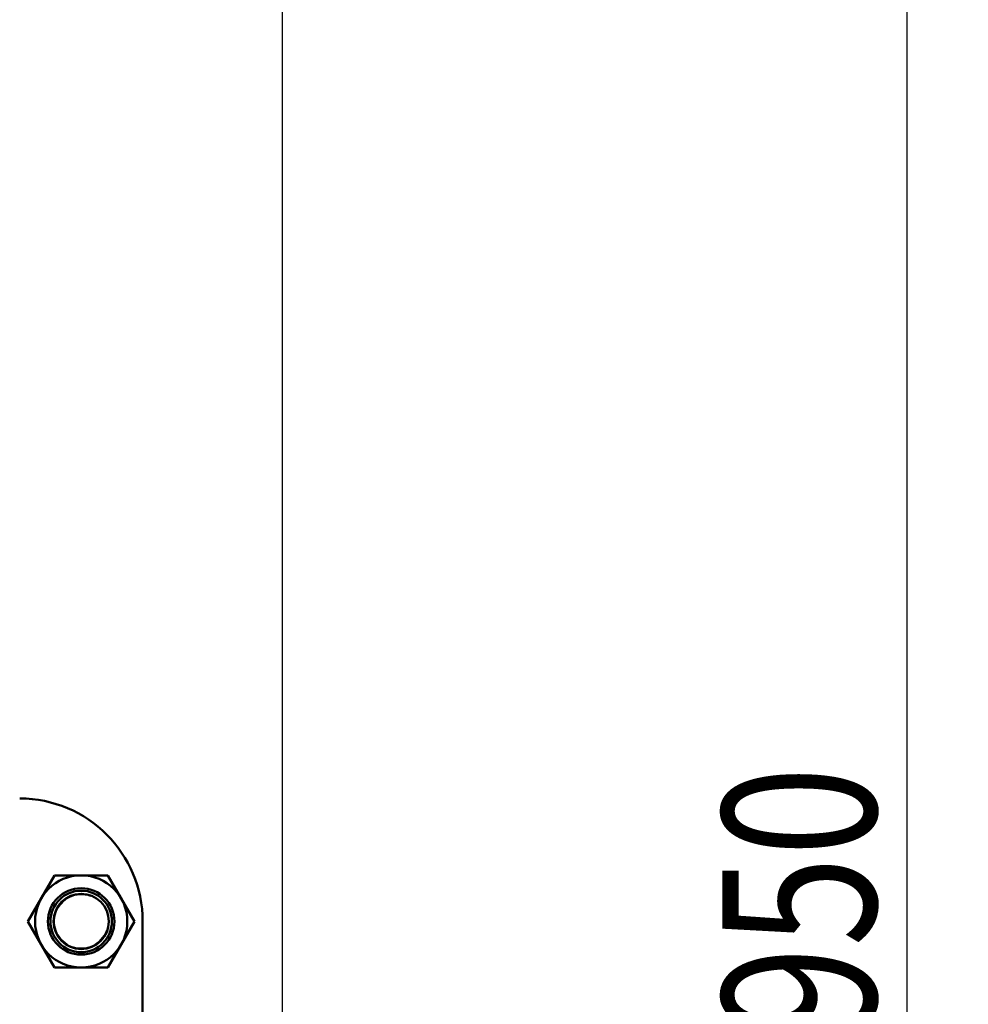
# Model space of a CAD drawing. Units: millimetres. Extents: x 0 to 420, y -1 to 297.
# Drawn here: x 333 to 364, y 202 to 234 of the extents above; entities that cross this region are included whole.
import ezdxf

# ---------------------------------------------------------------- set-up
doc = ezdxf.new("R2010")
doc.units = ezdxf.units.MM
doc.linetypes.add('K5LT_BASIC', pattern=[0])
doc.linetypes.add('K5LT_THIN', pattern=[0])
doc.layers.add('Системный слой', color=7, linetype='Continuous')
doc.layers.add('Системный слой (7)', color=252, linetype='Continuous', true_color=0x909090)
doc.styles.add('KDIMTEXTSTYLE', font='GOST_AU.SHX', dxfattribs={"width": 0.96, "oblique": 15, "height": 5})
doc.dimstyles.new('KDIMSTYLE (0.10)', dxfattribs={"dimtxt": 5, "dimasz": 1, "dimexe": 2, "dimexo": 0, "dimgap": 1, "dimtad": 1, "dimlfac": 10, "dimtxsty": 'KDIMTEXTSTYLE', "dimsah": 1, "dimcen": 0, "dimdle": 1, "dimadec": 0, "dimazin": 0, "dimtfac": 0.667, "dimtmove": 0, "dimatfit": 3, "dimfxl": 1, "dimtvp": 1, "dimtolj": 1, "dimtzin": 0, "dimarcsym": 0})

# ---------------------------------------------------------------- blocks, each defined once
blk = doc.blocks.new('KDIMARROW_01')
at = {"layer": 'Системный слой'}
blk.add_hatch(color=0, dxfattribs=at).paths.add_polyline_path([(0, 0), (-2, 0.175), (-1.8, 0), (-2, -0.175)])
at = {"layer": 'Системный слой', "color": 0, "linetype": 'K5LT_THIN', "lineweight": 18}
for p, q in [((-1.8, 0), (-2, 0.175)), ((-2, 0.175), (0, 0)), ((0, 0), (-2, -0.175)), ((-2, -0.175), (-1.8, 0))]:
    blk.add_line(p, q, dxfattribs=at)
at = {"layer": 'Системный слой (7)', "color": 0, "linetype": 'K5LT_THIN', "lineweight": 18}
blk.add_line((0, 0), (-1, 0), dxfattribs=at)
blk = doc.blocks.new('D1')
at = {"layer": 'Defpoints', "color": 0, "transparency": 16777216}
for p in [(295.919, 267.663), (295.919, 187.106), (341.403, 185.022)]:
    blk.add_point(p, dxfattribs=at)
at = {"layer": 'Системный слой (7)', "color": 0, "lineweight": -2, "transparency": 16777216}
for p, q in [((295.919, 187.106), (295.919, 269.663)), ((341.403, 185.022), (341.403, 269.663)), ((340.403, 267.663), (296.919, 267.663))]:
    blk.add_line(p, q, dxfattribs=at)
at = {"layer": 'Системный слой (7)', "color": 0, "lineweight": -2, "transparency": 16777216, "rotation": 180}
blk.add_blockref('KDIMARROW_01', (295.919, 267.663), dxfattribs=at)
at = {"layer": 'Системный слой (7)', "color": 0, "lineweight": -2, "transparency": 16777216}
blk.add_blockref('KDIMARROW_01', (341.403, 267.663), dxfattribs=at)
at = {"layer": 'Системный слой (7)', "color": 7, "transparency": 16777216, "insert": (318.661, 271.163), "char_height": 5, "attachment_point": 5, "style": 'KDIMTEXTSTYLE'}
blk.add_mtext('\\A1;\\H5.0;\\W0.865;\\Q0;\\H5.0;\\W0.865;\\Q0;\\Q0;\\W0.775;455', dxfattribs=at)
blk = doc.blocks.new('D2')
at = {"layer": 'Defpoints', "color": 0, "transparency": 16777216}
for p in [(315.014, 251.206), (325.985, 159.306), (361.711, 159.306)]:
    blk.add_point(p, dxfattribs=at)
at = {"layer": 'Системный слой (7)', "color": 0, "lineweight": -2, "transparency": 16777216}
for p, q in [((315.014, 251.206), (363.711, 251.206)), ((361.711, 250.206), (361.711, 160.306)), ((325.985, 159.306), (363.711, 159.306))]:
    blk.add_line(p, q, dxfattribs=at)
for p, rotation in [((361.711, 251.206), 90), ((361.711, 159.306), 270)]:
    blk.add_blockref('KDIMARROW_01', p, dxfattribs=dict(at, rotation=rotation))
at = {"layer": 'Системный слой (7)', "color": 7, "transparency": 16777216, "insert": (358.211, 205.256), "char_height": 5, "attachment_point": 5, "rotation": 90, "style": 'KDIMTEXTSTYLE'}
blk.add_mtext('\\A1;\\H5.0;\\W0.865;\\Q0;\\H5.0;\\W0.865;\\Q0;\\Q0;\\W0.775;950', dxfattribs=at)

msp = doc.modelspace()

# ---------------------------------------------------------------- linework, layer by layer
at = {"layer": 'Системный слой (7)', "color": 150, "linetype": 'K5LT_BASIC', "lineweight": 50, "true_color": 0x0080ff}
for p, q in [((333.5535, 205.3557), (333.9865, 206.1057)), ((333.9865, 206.1057), (334.8526, 206.1057)), ((334.8526, 206.1057), (335.7186, 206.1057)), ((335.7186, 206.1057), (336.1516, 205.3557)), ((333.1205, 204.6057), (333.5535, 205.3557)), ((336.1516, 205.3557), (336.5846, 204.6057)), ((333.5535, 203.8557), (333.1205, 204.6057)), ((336.5846, 204.6057), (336.1516, 203.8557)), ((336.8526, 204.6057), (336.8526, 167.1057)), ((333.9865, 203.1057), (333.5535, 203.8557)), ((336.1516, 203.8557), (335.7186, 203.1057)), ((334.8526, 203.1057), (333.9865, 203.1057)), ((335.7186, 203.1057), (334.8526, 203.1057))]:
    msp.add_line(p, q, dxfattribs=at)
for radius in [1.5, 1.08, 1, 0.9]:
    msp.add_circle((334.8526, 204.6057), radius, dxfattribs=at)
msp.add_arc((332.8526, 204.6057), 4, 0, 90, dxfattribs=at)
at = {"layer": 'Системный слой (7)', "color": 7, "linetype": 'K5LT_THIN', "lineweight": 18}
msp.add_arc((334.8526, 204.6057), 0.8647, 70, 340, dxfattribs=at)

# ---------------------------------------------------------------- dimensions: what is measured, and where the dimension line sits
at = {"layer": 'Системный слой (7)', "color": 7}
dim = msp.add_linear_dim(base=(295.9185, 267.6633), p1=(341.4026, 185.0216), p2=(295.9185, 187.1057), text='\\H5.0;\\W0.865;\\Q0;\\H5.0;\\W0.865;\\Q0;\\Q0;\\W0.775;455', dimstyle='KDIMSTYLE (0.10)', override={"dimexo": 0, "dimblk1": 'KDIMARROW_01', "dimblk2": 'KDIMARROW_01', "dimse1": 0, "dimse2": 0, "dimclrt": 7, "dimtolj": 1}, dxfattribs=at)
dim.commit()
dim.dimension.update_dxf_attribs({"geometry": 'D1', "text_midpoint": (318.6605, 267.6633), "dimtype": 160})
dim = msp.add_linear_dim(base=(361.7106, 159.3057), p1=(315.0139, 251.2056), p2=(325.985, 159.3057), angle=90, text='\\H5.0;\\W0.865;\\Q0;\\H5.0;\\W0.865;\\Q0;\\Q0;\\W0.775;950', dimstyle='KDIMSTYLE (0.10)', override={"dimexo": 0, "dimblk1": 'KDIMARROW_01', "dimblk2": 'KDIMARROW_01', "dimse1": 0, "dimse2": 0, "dimclrt": 7, "dimtolj": 1}, dxfattribs=at)
dim.commit()
dim.dimension.update_dxf_attribs({"geometry": 'D2', "text_midpoint": (361.7106, 205.2557), "dimtype": 160})

doc.saveas('drawing.dxf')
